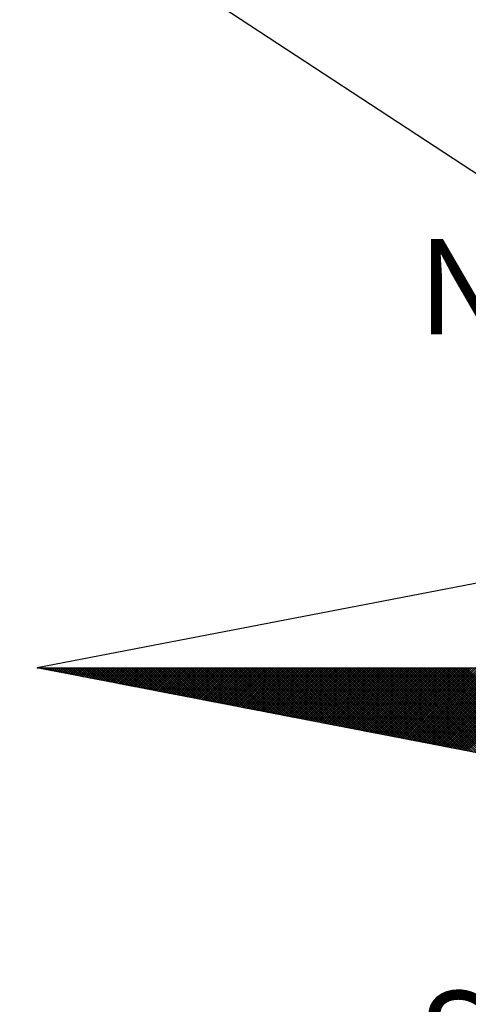
# Model space of a CAD drawing. Units: millimetres. Extents: x 178293 to 180721, y 1668731 to 1671507.
# Drawn here: x 178465 to 178468, y 1671156 to 1671163 of the extents above; entities that cross this region are included whole.
import ezdxf

# ---------------------------------------------------------------- set-up
doc = ezdxf.new("R2010")
doc.units = ezdxf.units.MM
doc.header["$LTSCALE"] = 5
doc.header["$MEASUREMENT"] = 0
doc.layers.add('NORTE', color=7, linetype='Continuous')
doc.layers.add('V-LOTE', color=1, linetype='Continuous')
doc.styles.add('ROMANT', font='romant', dxfattribs={"height": 0.2})

# ---------------------------------------------------------------- blocks, each defined once
blk = doc.blocks.new('*X79')
at = {"color": 0}
for p, q in [((182552.6751, 1662935.5046), (182552.6757, 1662935.5052)), ((182552.6857, 1662935.5025), (182552.683, 1662935.5052)), ((182552.6899, 1662935.5017), (182552.6934, 1662935.5052)), ((182552.7076, 1662935.4983), (182552.7007, 1662935.5052)), ((182552.7047, 1662935.4989), (182552.711, 1662935.5052)), ((182552.7295, 1662935.4941), (182552.7184, 1662935.5052)), ((182552.7195, 1662935.496), (182552.7287, 1662935.5052)), ((182552.7343, 1662935.4931), (182552.7464, 1662935.5052)), ((182552.7514, 1662935.4899), (182552.7361, 1662935.5052)), ((182552.7492, 1662935.4903), (182552.7641, 1662935.5052)), ((182552.7733, 1662935.4856), (182552.7538, 1662935.5052)), ((182552.764, 1662935.4874), (182552.7817, 1662935.5052)), ((182552.7952, 1662935.4814), (182552.7714, 1662935.5052)), ((182552.7788, 1662935.4846), (182552.7994, 1662935.5052)), ((182552.8171, 1662935.4772), (182552.7891, 1662935.5052)), ((182552.7936, 1662935.4817), (182552.8171, 1662935.5052)), ((182552.839, 1662935.4729), (182552.8068, 1662935.5052)), ((182552.8084, 1662935.4789), (182552.8348, 1662935.5052)), ((182552.8233, 1662935.476), (182552.8525, 1662935.5052)), ((182552.8609, 1662935.4687), (182552.8245, 1662935.5052)), ((182552.8381, 1662935.4731), (182552.8701, 1662935.5052)), ((182552.8828, 1662935.4645), (182552.8421, 1662935.5052)), ((182552.8529, 1662935.4703), (182552.8878, 1662935.5052)), ((182552.9047, 1662935.4603), (182552.8598, 1662935.5052)), ((182552.8677, 1662935.4674), (182552.9055, 1662935.5052)), ((182552.9266, 1662935.456), (182552.8775, 1662935.5052)), ((182552.8825, 1662935.4646), (182552.9232, 1662935.5052)), ((182552.9485, 1662935.4518), (182552.8952, 1662935.5052)), ((182552.8973, 1662935.4617), (182552.9408, 1662935.5052)), ((182552.9122, 1662935.4588), (182552.9585, 1662935.5052)), ((182552.9705, 1662935.4476), (182552.9129, 1662935.5052)), ((182552.927, 1662935.456), (182552.9762, 1662935.5052)), ((182552.9924, 1662935.4434), (182552.9305, 1662935.5052)), ((182552.9418, 1662935.4531), (182552.9939, 1662935.5052)), ((182553.0143, 1662935.4391), (182552.9482, 1662935.5052)), ((182552.9566, 1662935.4503), (182553.0116, 1662935.5052)), ((182553.0362, 1662935.4349), (182552.9659, 1662935.5052)), ((182552.9714, 1662935.4474), (182553.0292, 1662935.5052)), ((182553.0581, 1662935.4307), (182552.9836, 1662935.5052)), ((182552.9863, 1662935.4445), (182553.0469, 1662935.5052)), ((182553.0011, 1662935.4417), (182553.0646, 1662935.5052)), ((182553.08, 1662935.4265), (182553.0012, 1662935.5052)), ((182553.0159, 1662935.4388), (182553.0823, 1662935.5052)), ((182553.1019, 1662935.4222), (182553.0189, 1662935.5052)), ((182553.0307, 1662935.436), (182553.0999, 1662935.5052)), ((182553.1238, 1662935.418), (182553.0366, 1662935.5052)), ((182553.0455, 1662935.4331), (182553.1176, 1662935.5052)), ((182553.1457, 1662935.4138), (182553.0543, 1662935.5052)), ((182553.0604, 1662935.4302), (182553.1353, 1662935.5052)), ((182553.1676, 1662935.4096), (182553.0719, 1662935.5052)), ((182553.0752, 1662935.4274), (182553.153, 1662935.5052)), ((182553.1895, 1662935.4053), (182553.0896, 1662935.5052)), ((182553.09, 1662935.4245), (182553.1707, 1662935.5052)), ((182553.1048, 1662935.4217), (182553.1883, 1662935.5052)), ((182553.2114, 1662935.4011), (182553.1073, 1662935.5052)), ((182553.1196, 1662935.4188), (182553.206, 1662935.5052)), ((182553.2333, 1662935.3969), (182553.125, 1662935.5052)), ((182553.1344, 1662935.4159), (182553.2237, 1662935.5052)), ((182553.2552, 1662935.3926), (182553.1427, 1662935.5052)), ((182553.1493, 1662935.4131), (182553.2414, 1662935.5052)), ((182553.2771, 1662935.3884), (182553.1603, 1662935.5052)), ((182553.1641, 1662935.4102), (182553.259, 1662935.5052)), ((182553.299, 1662935.3842), (182553.178, 1662935.5052)), ((182553.1789, 1662935.4074), (182553.2767, 1662935.5052)), ((182553.1937, 1662935.4045), (182553.2944, 1662935.5052)), ((182553.3209, 1662935.38), (182553.1957, 1662935.5052)), ((182553.2085, 1662935.4017), (182553.3121, 1662935.5052)), ((182553.3428, 1662935.3757), (182553.2134, 1662935.5052)), ((182553.2234, 1662935.3988), (182553.3298, 1662935.5052)), ((182553.3647, 1662935.3715), (182553.231, 1662935.5052)), ((182553.2382, 1662935.3959), (182553.3474, 1662935.5052)), ((182553.3866, 1662935.3673), (182553.2487, 1662935.5052)), ((182553.253, 1662935.3931), (182553.3651, 1662935.5052)), ((182553.4085, 1662935.3631), (182553.2664, 1662935.5052)), ((182553.2678, 1662935.3902), (182553.3828, 1662935.5052)), ((182553.2826, 1662935.3874), (182553.4005, 1662935.5052)), ((182553.4304, 1662935.3588), (182553.2841, 1662935.5052)), ((182553.2974, 1662935.3845), (182553.4181, 1662935.5052)), ((182553.4523, 1662935.3546), (182553.3018, 1662935.5052)), ((182553.3123, 1662935.3816), (182553.4358, 1662935.5052)), ((182553.4742, 1662935.3504), (182553.3194, 1662935.5052)), ((182553.3271, 1662935.3788), (182553.4535, 1662935.5052)), ((182553.4961, 1662935.3462), (182553.3371, 1662935.5052)), ((182553.3419, 1662935.3759), (182553.4712, 1662935.5052)), ((182553.5181, 1662935.3419), (182553.3548, 1662935.5052)), ((182553.3567, 1662935.3731), (182553.4889, 1662935.5052)), ((182553.3715, 1662935.3702), (182553.5065, 1662935.5052)), ((182553.54, 1662935.3377), (182553.3725, 1662935.5052)), ((182553.3864, 1662935.3673), (182553.5242, 1662935.5052)), ((182553.5619, 1662935.3335), (182553.3901, 1662935.5052)), ((182553.4012, 1662935.3645), (182553.5419, 1662935.5052)), ((182553.5838, 1662935.3293), (182553.4078, 1662935.5052)), ((182553.416, 1662935.3616), (182553.5596, 1662935.5052)), ((182553.6057, 1662935.325), (182553.4255, 1662935.5052)), ((182553.4308, 1662935.3588), (182553.5772, 1662935.5052)), ((182553.6276, 1662935.3208), (182553.4432, 1662935.5052)), ((182553.4456, 1662935.3559), (182553.5949, 1662935.5052)), ((182553.4605, 1662935.353), (182553.6126, 1662935.5052)), ((182553.6495, 1662935.3166), (182553.4609, 1662935.5052)), ((182553.4753, 1662935.3502), (182553.6303, 1662935.5052)), ((182553.6714, 1662935.3124), (182553.4785, 1662935.5052)), ((182553.4901, 1662935.3473), (182553.648, 1662935.5052)), ((182553.6933, 1662935.3081), (182553.4962, 1662935.5052)), ((182553.5049, 1662935.3445), (182553.6656, 1662935.5052)), ((182553.7152, 1662935.3039), (182553.5139, 1662935.5052)), ((182553.5197, 1662935.3416), (182553.6833, 1662935.5052)), ((182553.7371, 1662935.2997), (182553.5316, 1662935.5052)), ((182553.5345, 1662935.3388), (182553.701, 1662935.5052)), ((182553.759, 1662935.2954), (182553.5492, 1662935.5052)), ((182553.5494, 1662935.3359), (182553.7187, 1662935.5052)), ((182553.5642, 1662935.333), (182553.7363, 1662935.5052)), ((182553.7809, 1662935.2912), (182553.5669, 1662935.5052)), ((182553.579, 1662935.3302), (182553.754, 1662935.5052)), ((182553.8028, 1662935.287), (182553.5846, 1662935.5052)), ((182553.5938, 1662935.3273), (182553.7717, 1662935.5052)), ((182553.8247, 1662935.2828), (182553.6023, 1662935.5052)), ((182553.6086, 1662935.3245), (182553.7894, 1662935.5052)), ((182553.8466, 1662935.2785), (182553.62, 1662935.5052)), ((182553.6235, 1662935.3216), (182553.8071, 1662935.5052)), ((182553.8685, 1662935.2743), (182553.6376, 1662935.5052)), ((182553.6383, 1662935.3187), (182553.8247, 1662935.5052)), ((182553.6531, 1662935.3159), (182553.8424, 1662935.5052)), ((182553.8904, 1662935.2701), (182553.6553, 1662935.5052)), ((182553.6679, 1662935.313), (182553.8601, 1662935.5052)), ((182553.9123, 1662935.2659), (182553.673, 1662935.5052)), ((182553.6827, 1662935.3102), (182553.8778, 1662935.5052)), ((182553.9342, 1662935.2616), (182553.6907, 1662935.5052)), ((182553.6975, 1662935.3073), (182553.8954, 1662935.5052)), ((182553.9561, 1662935.2574), (182553.7083, 1662935.5052)), ((182553.7124, 1662935.3044), (182553.9131, 1662935.5052)), ((182553.978, 1662935.2532), (182553.726, 1662935.5052)), ((182553.7272, 1662935.3016), (182553.9308, 1662935.5052)), ((182553.742, 1662935.2987), (182553.9485, 1662935.5052)), ((182553.9999, 1662935.249), (182553.7437, 1662935.5052)), ((182553.7568, 1662935.2959), (182553.9662, 1662935.5052)), ((182554.0218, 1662935.2447), (182553.7614, 1662935.5052)), ((182553.7716, 1662935.293), (182553.9838, 1662935.5052)), ((182554.0437, 1662935.2405), (182553.7791, 1662935.5052)), ((182553.7865, 1662935.2901), (182554.0015, 1662935.5052)), ((182554.0656, 1662935.2363), (182553.7967, 1662935.5052)), ((182553.8013, 1662935.2873), (182554.0192, 1662935.5052)), ((182554.0876, 1662935.2321), (182553.8144, 1662935.5052)), ((182553.8161, 1662935.2844), (182554.0369, 1662935.5052)), ((182553.8309, 1662935.2816), (182554.0545, 1662935.5052)), ((182554.1095, 1662935.2278), (182553.8321, 1662935.5052)), ((182553.8457, 1662935.2787), (182554.0722, 1662935.5052)), ((182554.1314, 1662935.2236), (182553.8498, 1662935.5052)), ((182553.8606, 1662935.2759), (182554.0899, 1662935.5052)), ((182554.1533, 1662935.2194), (182553.8674, 1662935.5052)), ((182553.8754, 1662935.273), (182554.1076, 1662935.5052)), ((182554.1752, 1662935.2151), (182553.8851, 1662935.5052)), ((182553.8902, 1662935.2701), (182554.1253, 1662935.5052)), ((182554.1971, 1662935.2109), (182553.9028, 1662935.5052)), ((182553.905, 1662935.2673), (182554.1429, 1662935.5052)), ((182553.9198, 1662935.2644), (182554.1606, 1662935.5052)), ((182554.219, 1662935.2067), (182553.9205, 1662935.5052)), ((182553.9346, 1662935.2616), (182554.1783, 1662935.5052)), ((182554.2409, 1662935.2025), (182553.9382, 1662935.5052)), ((182553.9495, 1662935.2587), (182554.196, 1662935.5052)), ((182554.2628, 1662935.1982), (182553.9558, 1662935.5052)), ((182553.9643, 1662935.2558), (182554.2136, 1662935.5052)), ((182554.2847, 1662935.194), (182553.9735, 1662935.5052)), ((182553.9791, 1662935.253), (182554.2313, 1662935.5052)), ((182554.3066, 1662935.1898), (182553.9912, 1662935.5052)), ((182553.9939, 1662935.2501), (182554.249, 1662935.5052)), ((182554.0087, 1662935.2473), (182554.2667, 1662935.5052)), ((182554.3285, 1662935.1856), (182554.0089, 1662935.5052)), ((182554.0236, 1662935.2444), (182554.2843, 1662935.5052)), ((182554.3504, 1662935.1813), (182554.0265, 1662935.5052)), ((182554.0384, 1662935.2415), (182554.302, 1662935.5052)), ((182554.3723, 1662935.1771), (182554.0442, 1662935.5052)), ((182554.0532, 1662935.2387), (182554.3197, 1662935.5052)), ((182554.3942, 1662935.1729), (182554.0619, 1662935.5052)), ((182554.068, 1662935.2358), (182554.3374, 1662935.5052)), ((182554.4161, 1662935.1687), (182554.0796, 1662935.5052)), ((182554.0828, 1662935.233), (182554.3551, 1662935.5052)), ((182554.438, 1662935.1644), (182554.0973, 1662935.5052)), ((182554.0976, 1662935.2301), (182554.3727, 1662935.5052)), ((182554.1125, 1662935.2272), (182554.3904, 1662935.5052)), ((182554.4599, 1662935.1602), (182554.1149, 1662935.5052)), ((182554.1273, 1662935.2244), (182554.4081, 1662935.5052)), ((182554.4818, 1662935.156), (182554.1326, 1662935.5052)), ((182554.1421, 1662935.2215), (182554.4258, 1662935.5052)), ((182554.5037, 1662935.1518), (182554.1503, 1662935.5052)), ((182554.1569, 1662935.2187), (182554.4434, 1662935.5052)), ((182554.5256, 1662935.1475), (182554.168, 1662935.5052)), ((182554.1717, 1662935.2158), (182554.4611, 1662935.5052)), ((182554.5475, 1662935.1433), (182554.1856, 1662935.5052)), ((182554.1866, 1662935.2129), (182554.4788, 1662935.5052)), ((182554.2014, 1662935.2101), (182554.4965, 1662935.5052)), ((182554.5694, 1662935.1391), (182554.2033, 1662935.5052)), ((182554.2162, 1662935.2072), (182554.5142, 1662935.5052)), ((182554.5913, 1662935.1348), (182554.221, 1662935.5052)), ((182554.231, 1662935.2044), (182554.5318, 1662935.5052)), ((182554.6132, 1662935.1306), (182554.2387, 1662935.5052)), ((182554.2458, 1662935.2015), (182554.5495, 1662935.5052)), ((182554.6351, 1662935.1264), (182554.2564, 1662935.5052)), ((182554.2607, 1662935.1987), (182554.5672, 1662935.5052)), ((182554.6571, 1662935.1222), (182554.274, 1662935.5052)), ((182554.2755, 1662935.1958), (182554.5849, 1662935.5052)), ((182554.2903, 1662935.1929), (182554.6025, 1662935.5052)), ((182554.679, 1662935.1179), (182554.2917, 1662935.5052)), ((182554.3051, 1662935.1901), (182554.6202, 1662935.5052)), ((182554.7009, 1662935.1137), (182554.3094, 1662935.5052)), ((182554.3199, 1662935.1872), (182554.6379, 1662935.5052)), ((182554.7228, 1662935.1095), (182554.3271, 1662935.5052)), ((182554.3347, 1662935.1844), (182554.6556, 1662935.5052)), ((182554.7447, 1662935.1053), (182554.3447, 1662935.5052)), ((182554.3496, 1662935.1815), (182554.6733, 1662935.5052)), ((182554.7666, 1662935.101), (182554.3624, 1662935.5052)), ((182554.3644, 1662935.1786), (182554.6909, 1662935.5052)), ((182554.3792, 1662935.1758), (182554.7086, 1662935.5052)), ((182554.7885, 1662935.0968), (182554.3801, 1662935.5052)), ((182554.394, 1662935.1729), (182554.7263, 1662935.5052)), ((182554.8104, 1662935.0926), (182554.3978, 1662935.5052)), ((182554.4088, 1662935.1701), (182554.744, 1662935.5052)), ((182554.8323, 1662935.0884), (182554.4155, 1662935.5052)), ((182554.4237, 1662935.1672), (182554.7616, 1662935.5052)), ((182554.8542, 1662935.0841), (182554.4331, 1662935.5052)), ((182554.4385, 1662935.1643), (182554.7793, 1662935.5052)), ((182554.8761, 1662935.0799), (182554.4508, 1662935.5052)), ((182554.4533, 1662935.1615), (182554.797, 1662935.5052)), ((182554.4681, 1662935.1586), (182554.8147, 1662935.5052)), ((182554.898, 1662935.0757), (182554.4685, 1662935.5052)), ((182554.4829, 1662935.1558), (182554.8324, 1662935.5052)), ((182554.9199, 1662935.0715), (182554.4862, 1662935.5052)), ((182554.4977, 1662935.1529), (182554.85, 1662935.5052)), ((182554.9418, 1662935.0672), (182554.5038, 1662935.5052)), ((182554.5126, 1662935.15), (182554.8677, 1662935.5052)), ((182554.9637, 1662935.063), (182554.5215, 1662935.5052)), ((182554.5274, 1662935.1472), (182554.8854, 1662935.5052)), ((182554.9856, 1662935.0588), (182554.5392, 1662935.5052)), ((182554.5422, 1662935.1443), (182554.9031, 1662935.5052)), ((182555.0075, 1662935.0546), (182554.5569, 1662935.5052)), ((182554.557, 1662935.1415), (182554.9207, 1662935.5052)), ((182554.5718, 1662935.1386), (182554.9384, 1662935.5052)), ((182555.0294, 1662935.0503), (182554.5746, 1662935.5052)), ((182554.5867, 1662935.1358), (182554.9561, 1662935.5052)), ((182555.0513, 1662935.0461), (182554.5922, 1662935.5052)), ((182554.6015, 1662935.1329), (182554.9738, 1662935.5052)), ((182555.0732, 1662935.0419), (182554.6099, 1662935.5052)), ((182554.6163, 1662935.13), (182554.9915, 1662935.5052)), ((182555.0951, 1662935.0376), (182554.6276, 1662935.5052)), ((182554.6311, 1662935.1272), (182555.0091, 1662935.5052)), ((182555.117, 1662935.0334), (182554.6453, 1662935.5052)), ((182554.6459, 1662935.1243), (182555.0268, 1662935.5052)), ((182554.6608, 1662935.1215), (182555.0445, 1662935.5052)), ((182555.1389, 1662935.0292), (182554.6629, 1662935.5052)), ((182554.6756, 1662935.1186), (182555.0622, 1662935.5052)), ((182555.1608, 1662935.025), (182554.6806, 1662935.5052)), ((182554.6904, 1662935.1157), (182555.0798, 1662935.5052)), ((182555.1827, 1662935.0207), (182554.6983, 1662935.5052)), ((182554.7052, 1662935.1129), (182555.0975, 1662935.5052)), ((182555.2047, 1662935.0165), (182554.716, 1662935.5052)), ((182554.72, 1662935.11), (182555.1152, 1662935.5052)), ((182555.2266, 1662935.0123), (182554.7337, 1662935.5052)), ((182554.7348, 1662935.1072), (182555.1329, 1662935.5052)), ((182554.7497, 1662935.1043), (182555.1506, 1662935.5052)), ((182555.2485, 1662935.0081), (182554.7513, 1662935.5052)), ((182554.7645, 1662935.1014), (182555.1682, 1662935.5052)), ((182555.2704, 1662935.0038), (182554.769, 1662935.5052)), ((182554.7793, 1662935.0986), (182555.1859, 1662935.5052)), ((182555.2923, 1662934.9996), (182554.7867, 1662935.5052)), ((182554.7941, 1662935.0957), (182555.2036, 1662935.5052)), ((182555.3142, 1662934.9954), (182554.8044, 1662935.5052)), ((182554.8089, 1662935.0929), (182555.2213, 1662935.5052)), ((182555.3361, 1662934.9912), (182554.822, 1662935.5052)), ((182554.8238, 1662935.09), (182555.2389, 1662935.5052)), ((182554.8386, 1662935.0871), (182555.2566, 1662935.5052)), ((182555.358, 1662934.9869), (182554.8397, 1662935.5052)), ((182554.8534, 1662935.0843), (182555.2743, 1662935.5052)), ((182555.3799, 1662934.9827), (182554.8574, 1662935.5052)), ((182554.8682, 1662935.0814), (182555.292, 1662935.5052)), ((182555.4018, 1662934.9785), (182554.8751, 1662935.5052)), ((182554.883, 1662935.0786), (182555.3097, 1662935.5052)), ((182555.4237, 1662934.9743), (182554.8927, 1662935.5052)), ((182554.8978, 1662935.0757), (182555.3273, 1662935.5052)), ((182555.4456, 1662934.97), (182554.9104, 1662935.5052)), ((182554.9127, 1662935.0729), (182555.345, 1662935.5052)), ((182554.9275, 1662935.07), (182555.3627, 1662935.5052)), ((182555.4675, 1662934.9658), (182554.9281, 1662935.5052)), ((182554.9423, 1662935.0671), (182555.3804, 1662935.5052)), ((182555.4894, 1662934.9616), (182554.9458, 1662935.5052)), ((182554.9571, 1662935.0643), (182555.398, 1662935.5052)), ((182555.5113, 1662934.9573), (182554.9635, 1662935.5052)), ((182554.9719, 1662935.0614), (182555.4157, 1662935.5052)), ((182555.5332, 1662934.9531), (182554.9811, 1662935.5052)), ((182554.9868, 1662935.0586), (182555.4334, 1662935.5052)), ((182555.5551, 1662934.9489), (182554.9988, 1662935.5052)), ((182555.0016, 1662935.0557), (182555.4511, 1662935.5052)), ((182555.0164, 1662935.0528), (182555.4688, 1662935.5052)), ((182555.577, 1662934.9447), (182555.0165, 1662935.5052)), ((182555.0312, 1662935.05), (182555.4864, 1662935.5052)), ((182555.5989, 1662934.9404), (182555.0342, 1662935.5052)), ((182555.046, 1662935.0471), (182555.5041, 1662935.5052)), ((182555.6208, 1662934.9362), (182555.0518, 1662935.5052)), ((182555.0609, 1662935.0443), (182555.5218, 1662935.5052)), ((182555.6427, 1662934.932), (182555.0695, 1662935.5052)), ((182555.0757, 1662935.0414), (182555.5395, 1662935.5052)), ((182555.6646, 1662934.9278), (182555.0872, 1662935.5052)), ((182555.0905, 1662935.0385), (182555.5571, 1662935.5052)), ((182555.6865, 1662934.9235), (182555.1049, 1662935.5052)), ((182555.1053, 1662935.0357), (182555.5748, 1662935.5052)), ((182555.1201, 1662935.0328), (182555.5925, 1662935.5052)), ((182555.7084, 1662934.9193), (182555.1226, 1662935.5052)), ((182555.1349, 1662935.03), (182555.6102, 1662935.5052)), ((182555.7303, 1662934.9151), (182555.1402, 1662935.5052)), ((182555.1498, 1662935.0271), (182555.6279, 1662935.5052)), ((182555.7522, 1662934.9109), (182555.1579, 1662935.5052)), ((182555.1646, 1662935.0242), (182555.6455, 1662935.5052)), ((182555.7742, 1662934.9066), (182555.1756, 1662935.5052)), ((182555.1794, 1662935.0214), (182555.6632, 1662935.5052)), ((182555.7961, 1662934.9024), (182555.1933, 1662935.5052)), ((182555.1942, 1662935.0185), (182555.6809, 1662935.5052)), ((182555.209, 1662935.0157), (182555.6986, 1662935.5052)), ((182555.818, 1662934.8982), (182555.2109, 1662935.5052)), ((182555.2239, 1662935.0128), (182555.7162, 1662935.5052)), ((182555.8399, 1662934.894), (182555.2286, 1662935.5052)), ((182555.2387, 1662935.01), (182555.7339, 1662935.5052)), ((182555.8618, 1662934.8897), (182555.2463, 1662935.5052)), ((182555.2535, 1662935.0071), (182555.7516, 1662935.5052)), ((182555.8837, 1662934.8855), (182555.264, 1662935.5052)), ((182555.2683, 1662935.0042), (182555.7693, 1662935.5052)), ((182555.9056, 1662934.8813), (182555.2817, 1662935.5052)), ((182555.2831, 1662935.0014), (182555.787, 1662935.5052)), ((182555.2979, 1662934.9985), (182555.8046, 1662935.5052)), ((182555.9275, 1662934.8771), (182555.2993, 1662935.5052)), ((182555.3128, 1662934.9957), (182555.8223, 1662935.5052)), ((182555.9494, 1662934.8728), (182555.317, 1662935.5052)), ((182555.3276, 1662934.9928), (182555.84, 1662935.5052)), ((182555.9713, 1662934.8686), (182555.3347, 1662935.5052)), ((182555.3424, 1662934.9899), (182555.8577, 1662935.5052)), ((182555.9932, 1662934.8644), (182555.3524, 1662935.5052)), ((182555.3572, 1662934.9871), (182555.8753, 1662935.5052)), ((182556.0151, 1662934.8601), (182555.37, 1662935.5052)), ((182555.372, 1662934.9842), (182555.893, 1662935.5052)), ((182555.3869, 1662934.9814), (182555.9107, 1662935.5052)), ((182556.037, 1662934.8559), (182555.3877, 1662935.5052)), ((182555.4017, 1662934.9785), (182555.9284, 1662935.5052)), ((182556.0589, 1662934.8517), (182555.4054, 1662935.5052)), ((182555.4165, 1662934.9756), (182555.9461, 1662935.5052)), ((182556.0808, 1662934.8475), (182555.4231, 1662935.5052)), ((182555.4313, 1662934.9728), (182555.9637, 1662935.5052)), ((182556.1027, 1662934.8432), (182555.4408, 1662935.5052)), ((182555.4461, 1662934.9699), (182555.9814, 1662935.5052)), ((182556.1246, 1662934.839), (182555.4584, 1662935.5052)), ((182555.461, 1662934.9671), (182555.9991, 1662935.5052)), ((182555.4758, 1662934.9642), (182556.0168, 1662935.5052)), ((182556.1465, 1662934.8348), (182555.4761, 1662935.5052)), ((182555.4906, 1662934.9613), (182556.0344, 1662935.5052)), ((182556.1684, 1662934.8306), (182555.4938, 1662935.5052)), ((182555.5054, 1662934.9585), (182556.0521, 1662935.5052)), ((182556.1903, 1662934.8263), (182555.5115, 1662935.5052)), ((182555.5202, 1662934.9556), (182556.0698, 1662935.5052)), ((182556.2122, 1662934.8221), (182555.5291, 1662935.5052)), ((182555.535, 1662934.9528), (182556.0875, 1662935.5052)), ((182556.2341, 1662934.8179), (182555.5468, 1662935.5052)), ((182555.5499, 1662934.9499), (182556.1051, 1662935.5052)), ((182556.256, 1662934.8137), (182555.5645, 1662935.5052)), ((182555.5647, 1662934.947), (182556.1228, 1662935.5052)), ((182555.5795, 1662934.9442), (182556.1405, 1662935.5052)), ((182556.2779, 1662934.8094), (182555.5822, 1662935.5052)), ((182555.5943, 1662934.9413), (182556.1582, 1662935.5052)), ((182556.2998, 1662934.8052), (182555.5999, 1662935.5052)), ((182555.6091, 1662934.9385), (182556.1759, 1662935.5052)), ((182556.3217, 1662934.801), (182555.6175, 1662935.5052)), ((182555.624, 1662934.9356), (182556.1935, 1662935.5052)), ((182556.3437, 1662934.7968), (182555.6352, 1662935.5052)), ((182555.6388, 1662934.9328), (182556.2112, 1662935.5052)), ((182556.3656, 1662934.7925), (182555.6529, 1662935.5052)), ((182555.6536, 1662934.9299), (182556.2289, 1662935.5052)), ((182555.6684, 1662934.927), (182556.2466, 1662935.5052)), ((182556.3875, 1662934.7883), (182555.6706, 1662935.5052)), ((182555.6832, 1662934.9242), (182556.2642, 1662935.5052)), ((182556.4094, 1662934.7841), (182555.6882, 1662935.5052)), ((182555.698, 1662934.9213), (182556.2819, 1662935.5052)), ((182556.4313, 1662934.7798), (182555.7059, 1662935.5052)), ((182555.7129, 1662934.9185), (182556.2996, 1662935.5052)), ((182556.4532, 1662934.7756), (182555.7236, 1662935.5052)), ((182555.7277, 1662934.9156), (182556.3173, 1662935.5052)), ((182556.4751, 1662934.7714), (182555.7413, 1662935.5052)), ((182555.7425, 1662934.9127), (182556.335, 1662935.5052)), ((182555.7573, 1662934.9099), (182556.3526, 1662935.5052)), ((182556.497, 1662934.7672), (182555.759, 1662935.5052)), ((182555.7721, 1662934.907), (182556.3703, 1662935.5052)), ((182556.5189, 1662934.7629), (182555.7766, 1662935.5052)), ((182555.787, 1662934.9042), (182556.388, 1662935.5052)), ((182556.5408, 1662934.7587), (182555.7943, 1662935.5052)), ((182555.8018, 1662934.9013), (182556.4057, 1662935.5052)), ((182556.5627, 1662934.7545), (182555.812, 1662935.5052)), ((182555.8166, 1662934.8984), (182556.4233, 1662935.5052)), ((182556.5846, 1662934.7503), (182555.8297, 1662935.5052)), ((182555.8314, 1662934.8956), (182556.441, 1662935.5052)), ((182555.8462, 1662934.8927), (182556.4587, 1662935.5052)), ((182556.6065, 1662934.746), (182555.8473, 1662935.5052)), ((182555.8611, 1662934.8899), (182556.4764, 1662935.5052)), ((182556.6284, 1662934.7418), (182555.865, 1662935.5052)), ((182555.8759, 1662934.887), (182556.4941, 1662935.5052)), ((182556.6503, 1662934.7376), (182555.8827, 1662935.5052)), ((182555.8907, 1662934.8841), (182556.5117, 1662935.5052)), ((182556.6722, 1662934.7334), (182555.9004, 1662935.5052)), ((182555.9055, 1662934.8813), (182556.5294, 1662935.5052)), ((182556.6941, 1662934.7291), (182555.9181, 1662935.5052)), ((182555.9203, 1662934.8784), (182556.5471, 1662935.5052)), ((182555.9351, 1662934.8756), (182556.5648, 1662935.5052)), ((182556.716, 1662934.7249), (182555.9357, 1662935.5052)), ((182555.95, 1662934.8727), (182556.5824, 1662935.5052)), ((182556.7379, 1662934.7207), (182555.9534, 1662935.5052)), ((182555.9648, 1662934.8699), (182556.6001, 1662935.5052)), ((182556.7598, 1662934.7165), (182555.9711, 1662935.5052)), ((182555.9796, 1662934.867), (182556.6178, 1662935.5052)), ((182556.7817, 1662934.7122), (182555.9888, 1662935.5052)), ((182555.9944, 1662934.8641), (182556.6355, 1662935.5052)), ((182556.8036, 1662934.708), (182556.0064, 1662935.5052)), ((182556.0092, 1662934.8613), (182556.6532, 1662935.5052)), ((182556.0241, 1662934.8584), (182556.6708, 1662935.5052)), ((182556.8255, 1662934.7038), (182556.0241, 1662935.5052)), ((182556.0389, 1662934.8556), (182556.6885, 1662935.5052)), ((182556.8474, 1662934.6995), (182556.0418, 1662935.5052)), ((182556.0537, 1662934.8527), (182556.7062, 1662935.5052)), ((182556.8693, 1662934.6953), (182556.0595, 1662935.5052)), ((182556.0685, 1662934.8498), (182556.7239, 1662935.5052)), ((182556.8913, 1662934.6911), (182556.0772, 1662935.5052)), ((182556.0833, 1662934.847), (182556.7415, 1662935.5052)), ((182556.9132, 1662934.6869), (182556.0948, 1662935.5052)), ((182556.0982, 1662934.8441), (182556.7592, 1662935.5052)), ((182556.9351, 1662934.6826), (182556.1125, 1662935.5052)), ((182556.113, 1662934.8413), (182556.7769, 1662935.5052)), ((182556.1278, 1662934.8384), (182556.7946, 1662935.5052)), ((182556.957, 1662934.6784), (182556.1302, 1662935.5052)), ((182556.1426, 1662934.8355), (182556.8123, 1662935.5052)), ((182556.9789, 1662934.6742), (182556.1479, 1662935.5052)), ((182556.1574, 1662934.8327), (182556.8299, 1662935.5052)), ((182557.0008, 1662934.67), (182556.1655, 1662935.5052)), ((182556.1722, 1662934.8298), (182556.8476, 1662935.5052)), ((182557.0227, 1662934.6657), (182556.1832, 1662935.5052)), ((182556.1871, 1662934.827), (182556.8653, 1662935.5052)), ((182557.0446, 1662934.6615), (182556.2009, 1662935.5052)), ((182556.2019, 1662934.8241), (182556.883, 1662935.5052))]:
    blk.add_line(p, q, dxfattribs=at)
blk = doc.blocks.new('NORTEGEO')
at = {"layer": 'NORTE', "color": 7}
for p, q in [((-1.0785, 1.0785), (-6.6682, 0)), ((-1.0785, -1.0785), (-6.6682, 0)), ((-6.6682, 0), (6.6682, 0))]:
    blk.add_line(p, q, dxfattribs=at)
at = {"layer": 'NORTE'}
blk.add_blockref('*X79', (-182559.3401, -1662935.5052), dxfattribs=at)
at = {"layer": 'NORTE', "color": 7, "style": 'ROMANT'}
for s, p in [('NO', (-3.5412, 2.7415)), ('SO', (-3.5412, -3.4353))]:
    blk.add_text(s, height=0.78147, dxfattribs=at).set_placement(p)

msp = doc.modelspace()

# ---------------------------------------------------------------- linework, layer by layer
at = {"layer": 'V-LOTE'}
msp.add_lwpolyline([(178472.17, 1671159.41), (178462.55, 1671165.71)], dxfattribs=at)

# ---------------------------------------------------------------- block references
at = {"layer": 'NORTE', "ltscale": 0.75, "xscale": 0.8950189864262938, "yscale": 0.8950189864262938, "zscale": 0.8950189864772569}
msp.add_blockref('NORTEGEO', (178471.1874, 1671158.2144), dxfattribs=at)

doc.saveas('drawing.dxf')
